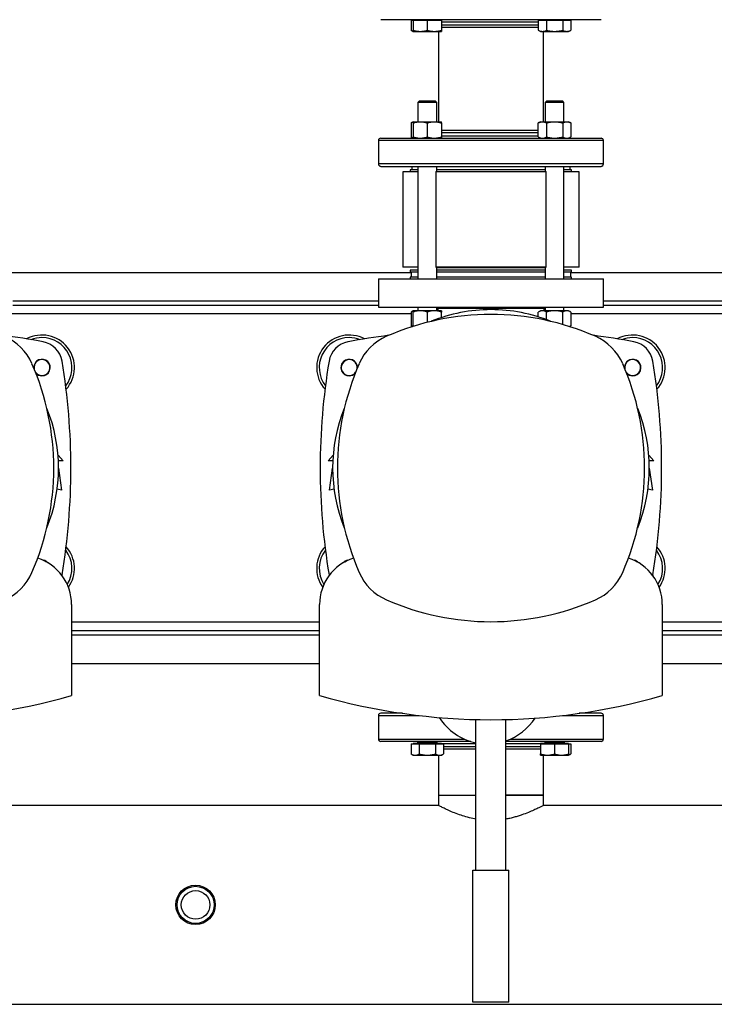
# Model space of a CAD drawing. Extents: x 0.4 to 10.6, y 0.4 to 8.1.
# Drawn here: x 6.3 to 7.1, y 5.5 to 6.6 of the extents above; entities that cross this region are included whole.
import ezdxf

# ---------------------------------------------------------------- set-up
doc = ezdxf.new("R2010")
doc.units = 0
doc.linetypes.add('SLD-SOLID', pattern=[0])
doc.layers.get('0').update_dxf_attribs({"linetype": 'CONTINUOUS'})

msp = doc.modelspace()

# ---------------------------------------------------------------- linework, layer by layer
at = {"color": 7, "linetype": 'SLD-SOLID'}
for p, q in [((6.7603, 6.6002), (6.7603, 6.5891)), ((6.7603, 6.6002), (6.7627, 6.6002)), ((6.7627, 6.6007), (6.7627, 6.6002)), ((6.7627, 6.6002), (6.7627, 6.5891)), ((6.7627, 6.6002), (6.7705, 6.6002)), ((6.7705, 6.6002), (6.7784, 6.6002)), ((6.7784, 6.6002), (6.7784, 6.5891)), ((6.7784, 6.6002), (6.7862, 6.6002)), ((6.7862, 6.6002), (6.794, 6.6002)), ((6.794, 6.6002), (6.794, 6.6007)), ((6.794, 6.6002), (6.794, 6.5891)), ((6.9017, 6.6002), (6.9017, 6.5891)), ((6.9017, 6.6002), (6.9062, 6.6002)), ((6.9042, 6.6007), (6.9042, 6.6002)), ((6.9062, 6.6002), (6.9108, 6.6002)), ((6.9108, 6.6002), (6.9108, 6.5891)), ((6.9108, 6.6002), (6.9198, 6.6002)), ((6.9198, 6.6002), (6.9288, 6.6002)), ((6.9288, 6.6002), (6.9288, 6.5891)), ((6.9288, 6.6002), (6.9333, 6.6002)), ((6.9333, 6.6002), (6.9378, 6.6002)), ((6.9354, 6.6002), (6.9354, 6.6007)), ((6.9378, 6.6002), (6.9378, 6.5891)), ((6.7603, 6.5891), (6.7627, 6.5877)), ((6.7627, 6.5877), (6.7705, 6.5877)), ((6.7705, 6.5877), (6.7862, 6.5877)), ((6.7862, 6.5877), (6.794, 6.5877)), ((6.7907, 6.5877), (6.7907, 6.4874)), ((6.8973, 6.5924), (6.9017, 6.5924)), ((6.9017, 6.5891), (6.9042, 6.5877)), ((6.9042, 6.5877), (6.9062, 6.5877)), ((6.9062, 6.5877), (6.9198, 6.5877)), ((6.9074, 6.4874), (6.9074, 6.5877)), ((6.9198, 6.5877), (6.9333, 6.5877)), ((6.9333, 6.5877), (6.9354, 6.5877)), ((6.9354, 6.5877), (6.9378, 6.5891)), ((6.7696, 6.5105), (6.7679, 6.5088)), ((6.7679, 6.5088), (6.7679, 6.4874)), ((6.7888, 6.5088), (6.7679, 6.5088)), ((6.7696, 6.5105), (6.7871, 6.5105)), ((6.7888, 6.5088), (6.7871, 6.5105)), ((6.7888, 6.4874), (6.7888, 6.5088)), ((6.911, 6.5105), (6.9094, 6.5088)), ((6.9094, 6.5088), (6.9094, 6.4874)), ((6.9302, 6.5088), (6.9094, 6.5088)), ((6.911, 6.5105), (6.9285, 6.5105)), ((6.9302, 6.5088), (6.9285, 6.5105)), ((6.9302, 6.4874), (6.9302, 6.5088)), ((6.7627, 6.4874), (6.7603, 6.486)), ((6.7603, 6.486), (6.7603, 6.4706)), ((6.7627, 6.4874), (6.7705, 6.4874)), ((6.7627, 6.486), (6.7627, 6.4706)), ((6.7705, 6.4874), (6.7862, 6.4874)), ((6.7784, 6.486), (6.7784, 6.4706)), ((6.7862, 6.4874), (6.794, 6.4874)), ((6.794, 6.486), (6.794, 6.4706)), ((6.9042, 6.4874), (6.9017, 6.486)), ((6.9017, 6.4706), (6.9017, 6.486)), ((6.9042, 6.4874), (6.9062, 6.4874)), ((6.9062, 6.4874), (6.9198, 6.4874)), ((6.9108, 6.486), (6.9108, 6.4706)), ((6.9198, 6.4874), (6.9333, 6.4874)), ((6.9288, 6.486), (6.9288, 6.4706)), ((6.9333, 6.4874), (6.9354, 6.4874)), ((6.9378, 6.486), (6.9354, 6.4874)), ((6.9378, 6.486), (6.9378, 6.4706)), ((6.9017, 6.4775), (6.8973, 6.4775)), ((6.7241, 6.4665), (6.7241, 6.4405)), ((6.7603, 6.4706), (6.7627, 6.4692)), ((6.9017, 6.4706), (6.9042, 6.4692)), ((6.9354, 6.4692), (6.9378, 6.4706)), ((6.9741, 6.4405), (6.9741, 6.4665)), ((6.7512, 6.4318), (6.7512, 6.3258)), ((6.7679, 6.4318), (6.7512, 6.4318)), ((6.7595, 6.4339), (6.7595, 6.4318)), ((6.7679, 6.4339), (6.7595, 6.4339)), ((6.7611, 6.4378), (6.7611, 6.4339)), ((6.7679, 6.4378), (6.7679, 6.3128)), ((6.7874, 6.4318), (6.7877, 6.4318)), ((6.7877, 6.4318), (6.7877, 6.3258)), ((6.9104, 6.4318), (6.7877, 6.4318)), ((6.7888, 6.4318), (6.7888, 6.4378)), ((6.9094, 6.4339), (6.7888, 6.4339)), ((6.9094, 6.4378), (6.9094, 6.4318)), ((6.9104, 6.3258), (6.9104, 6.4318)), ((6.9104, 6.4318), (6.9107, 6.4318)), ((6.9302, 6.3128), (6.9302, 6.4378)), ((6.9387, 6.4339), (6.9302, 6.4339)), ((6.9469, 6.4318), (6.9302, 6.4318)), ((6.9362, 6.4378), (6.937, 6.4378)), ((6.937, 6.4339), (6.937, 6.4378)), ((6.9387, 6.4318), (6.9387, 6.4339)), ((6.9469, 6.3258), (6.9469, 6.4318)), ((6.7679, 6.3258), (6.7512, 6.3258)), ((6.7595, 6.3225), (6.7595, 6.3204)), ((6.7679, 6.3225), (6.7595, 6.3225)), ((6.7679, 6.3204), (6.7595, 6.3204)), ((6.7605, 6.3204), (6.7605, 6.3149)), ((6.7877, 6.3258), (6.7874, 6.3258)), ((6.9104, 6.3258), (6.7877, 6.3258)), ((6.7888, 6.3128), (6.7888, 6.3258)), ((6.8996, 6.3251), (6.7888, 6.3251)), ((6.9094, 6.3225), (6.7888, 6.3225)), ((6.9094, 6.3204), (6.7888, 6.3204)), ((6.9094, 6.3251), (6.8996, 6.3251)), ((6.9094, 6.3258), (6.9094, 6.3128)), ((6.9107, 6.3258), (6.9104, 6.3258)), ((6.9469, 6.3258), (6.9302, 6.3258)), ((6.9387, 6.3225), (6.9302, 6.3225)), ((6.9387, 6.3204), (6.9302, 6.3204)), ((6.9377, 6.3149), (6.9377, 6.3204)), ((6.9387, 6.3204), (6.9387, 6.3225)), ((6.2815, 6.32), (6.7605, 6.32)), ((6.7241, 6.3128), (6.7241, 6.2815)), ((6.7241, 6.3128), (6.9741, 6.3128)), ((6.7595, 6.3149), (6.7595, 6.3128)), ((6.7679, 6.3149), (6.7595, 6.3149)), ((6.9094, 6.3149), (6.7888, 6.3149)), ((6.9387, 6.3149), (6.9302, 6.3149)), ((6.9377, 6.32), (7.4167, 6.32)), ((6.9387, 6.3128), (6.9387, 6.3149)), ((6.9741, 6.2815), (6.9741, 6.3128)), ((6.7241, 6.2833), (6.3179, 6.2833)), ((6.7241, 6.2815), (6.9741, 6.2815)), ((6.7627, 6.2775), (6.7603, 6.2761)), ((6.7705, 6.2775), (6.7627, 6.2775)), ((6.7679, 6.2815), (6.7679, 6.2775)), ((6.7862, 6.2775), (6.7705, 6.2775)), ((6.794, 6.2775), (6.7862, 6.2775)), ((6.7888, 6.2775), (6.7888, 6.2815)), ((6.9094, 6.28), (6.7888, 6.28)), ((6.79, 6.28), (6.79, 6.2775)), ((6.9042, 6.2775), (6.9017, 6.2761)), ((6.9062, 6.2775), (6.9042, 6.2775)), ((6.9198, 6.2775), (6.9062, 6.2775)), ((6.9081, 6.2775), (6.9081, 6.28)), ((6.9094, 6.2815), (6.9094, 6.2775)), ((6.9333, 6.2775), (6.9198, 6.2775)), ((6.9302, 6.2775), (6.9302, 6.2815)), ((6.9354, 6.2775), (6.9333, 6.2775)), ((6.9378, 6.2761), (6.9354, 6.2775)), ((7.3802, 6.2833), (6.9741, 6.2833)), ((6.7603, 6.2761), (6.7603, 6.2607)), ((6.7627, 6.2607), (6.7627, 6.2761)), ((6.7784, 6.2761), (6.7784, 6.2646)), ((6.794, 6.2698), (6.794, 6.2761)), ((6.9017, 6.2706), (6.9017, 6.2761)), ((6.9108, 6.2675), (6.9108, 6.2761)), ((6.9288, 6.2622), (6.9288, 6.2761)), ((6.9378, 6.2761), (6.9378, 6.2607)), ((6.7603, 6.2607), (6.7617, 6.2599)), ((6.7622, 6.2598), (6.7603, 6.2607)), ((6.764, 6.2604), (6.7627, 6.2607)), ((6.7627, 6.2607), (6.7627, 6.26)), ((6.9378, 6.2607), (6.9362, 6.2599)), ((6.9364, 6.2599), (6.9378, 6.2607)), ((6.3682, 6.1171), (6.3738, 6.1109)), ((6.6681, 6.1109), (6.6738, 6.1171)), ((7.0243, 6.1171), (7.03, 6.1109)), ((6.3738, 6.1109), (6.3686, 6.1109)), ((6.3688, 6.1027), (6.3722, 6.0784)), ((6.6734, 6.1109), (6.6681, 6.1109)), ((6.6698, 6.0784), (6.6732, 6.1027)), ((7.03, 6.1109), (7.0247, 6.1109)), ((7.0249, 6.1027), (7.0284, 6.0784)), ((6.3722, 6.0784), (6.3672, 6.0795)), ((6.6748, 6.0795), (6.6698, 6.0784)), ((7.0284, 6.0784), (7.0234, 6.0795)), ((6.3727, 5.9842), (6.3726, 5.9835)), ((6.6693, 5.9842), (6.6694, 5.9835)), ((7.0289, 5.9842), (7.0288, 5.9835)), ((6.3832, 5.9513), (6.3832, 5.8503)), ((6.6588, 5.8503), (6.6588, 5.9513)), ((7.0394, 5.9513), (7.0394, 5.8503)), ((6.3832, 5.9224), (6.6588, 5.9224)), ((7.0394, 5.9224), (7.3149, 5.9224)), ((6.3832, 5.8856), (6.6588, 5.8856)), ((7.0394, 5.8856), (7.3149, 5.8856)), ((6.7241, 5.828), (6.7241, 5.8019)), ((6.8324, 5.6563), (6.8324, 5.8235)), ((6.8657, 5.6563), (6.8657, 5.8235)), ((6.9741, 5.8019), (6.9741, 5.828)), ((6.7603, 5.7965), (6.7603, 5.7854)), ((6.7603, 5.7965), (6.7648, 5.7965)), ((6.7627, 5.797), (6.7627, 5.7965)), ((6.794, 5.797), (6.7627, 5.797)), ((6.7648, 5.7965), (6.7693, 5.7965)), ((6.7679, 5.7992), (6.7679, 5.7985)), ((6.7693, 5.7965), (6.7693, 5.7854)), ((6.7693, 5.7965), (6.7784, 5.7965)), ((6.7784, 5.7965), (6.7874, 5.7965)), ((6.7874, 5.7965), (6.7874, 5.7854)), ((6.7874, 5.7965), (6.7919, 5.7965)), ((6.7888, 5.7985), (6.7888, 5.7992)), ((6.7919, 5.7965), (6.7964, 5.7965)), ((6.794, 5.7965), (6.794, 5.797)), ((6.7964, 5.7965), (6.7964, 5.7854)), ((6.9042, 5.797), (6.9042, 5.7965)), ((6.9354, 5.797), (6.9042, 5.797)), ((6.9042, 5.7965), (6.9042, 5.7854)), ((6.9042, 5.7965), (6.912, 5.7965)), ((6.9094, 5.7992), (6.9094, 5.7985)), ((6.912, 5.7965), (6.9198, 5.7965)), ((6.9198, 5.7965), (6.9198, 5.7854)), ((6.9198, 5.7965), (6.9276, 5.7965)), ((6.9276, 5.7965), (6.9354, 5.7965)), ((6.9302, 5.7985), (6.9302, 5.7992)), ((6.9354, 5.7965), (6.9354, 5.797)), ((6.9354, 5.7965), (6.9378, 5.7965)), ((6.9354, 5.7965), (6.9354, 5.7854)), ((6.9378, 5.7965), (6.9378, 5.7854)), ((6.7603, 5.7854), (6.7627, 5.784)), ((6.794, 5.784), (6.7964, 5.7854)), ((6.9354, 5.784), (6.9378, 5.7854)), ((6.7627, 5.784), (6.7648, 5.784)), ((6.7648, 5.784), (6.7784, 5.784)), ((6.7784, 5.784), (6.7919, 5.784)), ((6.7907, 5.784), (6.7907, 5.7394)), ((6.7919, 5.784), (6.794, 5.784)), ((6.9042, 5.784), (6.912, 5.784)), ((6.9074, 5.7394), (6.9074, 5.784)), ((6.912, 5.784), (6.9276, 5.784)), ((6.9276, 5.784), (6.9354, 5.784)), ((6.7907, 5.7394), (6.7907, 5.7281)), ((6.7907, 5.7394), (6.8324, 5.7394)), ((6.8657, 5.7394), (6.891, 5.7394)), ((6.9074, 5.7394), (6.8657, 5.7394)), ((6.891, 5.7394), (6.9074, 5.7394)), ((6.9074, 5.7281), (6.9074, 5.7394)), ((6.7907, 5.7281), (6.2512, 5.7281)), ((7.4469, 5.7281), (6.9074, 5.7281)), ((6.8291, 5.6563), (6.8691, 5.6563)), ((6.8291, 5.5097), (6.8291, 5.6563)), ((6.8691, 5.5097), (6.8691, 5.6563)), ((5.8968, 5.5073), (7.8013, 5.5073)), ((6.8691, 5.5097), (6.8291, 5.5097))]:
    msp.add_line(p, q, dxfattribs=at)
at = {"color": 8, "linetype": 'SLD-SOLID'}
for p, q in [((6.9017, 6.5981), (6.794, 6.5981)), ((6.794, 6.595), (6.799, 6.595)), ((6.799, 6.595), (6.9017, 6.595)), ((6.9017, 6.4749), (6.794, 6.4749)), ((6.9741, 6.4665), (6.7241, 6.4665)), ((6.794, 6.4718), (6.8992, 6.4718)), ((6.8992, 6.4718), (6.9017, 6.4718)), ((6.9375, 6.4405), (6.7241, 6.4405)), ((6.9741, 6.4405), (6.9375, 6.4405)), ((6.3179, 6.2885), (6.7241, 6.2885)), ((6.9741, 6.2885), (7.3802, 6.2885)), ((6.7603, 6.274), (6.2817, 6.274)), ((7.4165, 6.274), (6.9378, 6.274)), ((6.6588, 5.9316), (6.3832, 5.9316)), ((7.3149, 5.9316), (7.0394, 5.9316)), ((6.6588, 5.9171), (6.3832, 5.9171)), ((7.3149, 5.9171), (7.0394, 5.9171)), ((6.7241, 5.828), (6.7694, 5.828)), ((6.9287, 5.828), (6.9375, 5.828)), ((6.9375, 5.828), (6.9741, 5.828)), ((6.7241, 5.8019), (6.7607, 5.8019)), ((6.7607, 5.8019), (6.8192, 5.8019)), ((6.7679, 5.7985), (6.7888, 5.7985)), ((6.8324, 5.7966), (6.794, 5.7966)), ((6.8992, 5.7966), (6.8657, 5.7966)), ((6.8709, 5.8019), (6.9741, 5.8019)), ((6.9042, 5.7966), (6.8992, 5.7966)), ((6.9094, 5.7985), (6.9198, 5.7985)), ((6.9198, 5.7985), (6.9302, 5.7985)), ((6.7964, 5.7935), (6.799, 5.7935)), ((6.799, 5.7935), (6.8324, 5.7935)), ((6.8657, 5.7935), (6.9042, 5.7935))]:
    msp.add_line(p, q, dxfattribs=at)
at = {"color": 7, "linetype": 'SLD-SOLID', "flags": 128}
for points in [[(6.3535, 5.9996), (6.3544, 5.9992), (6.3555, 5.9985)], [(6.6864, 5.9985), (6.6867, 5.9987), (6.6885, 5.9996)], [(7.0097, 5.9996), (7.0105, 5.9992), (7.0117, 5.9985)]]:
    msp.add_lwpolyline(points, dxfattribs=at)
at = {"color": 7, "linetype": 'SLD-SOLID'}
for radius in [0.0219, 0.0206, 0.0159]:
    msp.add_circle((6.521, 5.6177), radius, dxfattribs=at)
for centre, radius, start, end in [((6.7267, 6.4665), 0.00262, 90, 180), ((6.9714, 6.4665), 0.00262, 360, 90), ((6.7267, 6.4405), 0.00262, 180, 270), ((6.9714, 6.4405), 0.00262, 270, 360), ((6.8491, 6.1028), 0.1759, 90, 112.1244), ((6.8491, 6.1028), 0.1759, 67.8756, 90), ((6.8491, 5.9847), 0.2887, 66.3248, 113.6752), ((6.1929, 5.3942), 0.8635, 79.4065, 82.4486), ((6.2851, 6.195), 0.0591, 23.6752, 66.3248), ((6.3504, 6.2144), 0.0361, 318.0451, 118.1824), ((6.3504, 6.2144), 0.0333, 90, 111.5421), ((6.3504, 6.2144), 0.0333, 322.2946, 90), ((6.6916, 6.2144), 0.0361, 61.8176, 221.9549), ((6.6916, 6.2144), 0.0333, 90, 217.7054), ((6.8491, 5.3942), 0.8635, 97.5514, 100.5935), ((6.6916, 6.2144), 0.0333, 68.4579, 90), ((6.7568, 6.195), 0.0591, 113.6752, 156.3248), ((6.8491, 5.3942), 0.8635, 79.4065, 82.4486), ((6.9413, 6.195), 0.0591, 23.6752, 66.3248), ((7.0065, 6.2144), 0.0361, 318.0451, 118.1824), ((7.0065, 6.2144), 0.0333, 90, 111.5421), ((7.0065, 6.2144), 0.0333, 322.2946, 90), ((6.3468, 6.2172), 0.0262, 9.4617, 79.4065), ((6.6951, 6.2172), 0.0262, 100.5935, 170.5383), ((7.003, 6.2172), 0.0262, 9.4617, 79.4065), ((6.3504, 6.2144), 0.00919, 270, 181.6995), ((6.3504, 6.2144), 0.00887, 90, 188.056), ((6.3504, 6.2144), 0.00887, 216.0164, 90), ((6.6916, 6.2144), 0.00919, 358.3005, 270), ((6.6916, 6.2144), 0.00887, 90, 323.9836), ((6.6916, 6.2144), 0.00887, 351.944, 90), ((7.0065, 6.2144), 0.00919, 270, 181.6995), ((7.0065, 6.2144), 0.00887, 90, 188.056), ((7.0065, 6.2144), 0.00887, 216.0164, 90), ((6.0748, 6.1028), 0.2887, 336.3248, 23.6752), ((5.6607, 6.1028), 0.7218, 350.5383, 9.4617), ((7.3812, 6.1028), 0.7218, 170.5383, 189.4617), ((6.9672, 6.1028), 0.2887, 156.3248, 203.6752), ((6.731, 6.1028), 0.2887, 336.3248, 23.6752), ((6.3169, 6.1028), 0.7218, 350.5383, 9.4617), ((6.3504, 6.2144), 0.00919, 222.3729, 270), ((6.6916, 6.2144), 0.00919, 270, 317.6271), ((7.0065, 6.2144), 0.00919, 222.3729, 270), ((6.1929, 6.1028), 0.1759, 337.8756, 22.1244), ((6.8491, 6.1028), 0.1759, 157.8756, 202.1244), ((6.8491, 6.1028), 0.1759, 337.8756, 22.1244), ((6.3504, 5.9913), 0.0361, 324.4605, 41.9549), ((6.6916, 5.9913), 0.0361, 138.0451, 215.5395), ((7.0065, 5.9913), 0.0361, 324.4605, 41.9549), ((6.3504, 5.9913), 0.0333, 327.4897, 37.7054), ((6.6916, 5.9913), 0.0333, 142.2946, 212.5103), ((7.0065, 5.9913), 0.0333, 327.4897, 37.7054), ((6.3291, 5.9513), 0.0541, 0, 72.2272), ((6.3504, 5.9913), 0.00919, 43.8158, 80.1564), ((6.7128, 5.9513), 0.0541, 107.7728, 180), ((6.6916, 5.9913), 0.00919, 99.8436, 136.1842), ((6.9853, 5.9513), 0.0541, 0, 72.2272), ((7.0065, 5.9913), 0.00919, 43.8158, 80.1564), ((6.2851, 6.0106), 0.0591, 293.6752, 336.3248), ((6.7568, 6.0106), 0.0591, 203.6752, 246.3248), ((6.9413, 6.0106), 0.0591, 293.6752, 336.3248), ((6.8491, 6.2209), 0.2887, 246.3248, 293.6752), ((6.1929, 6.5065), 0.6832, 253.8283, 286.1717), ((6.8491, 6.5065), 0.6832, 253.8283, 286.1717), ((6.7267, 5.828), 0.00262, 90, 180), ((6.9714, 5.828), 0.00262, 0, 90), ((6.8451, 5.8597), 0.0633, 212.4337, 258.463), ((6.8451, 5.8597), 0.0633, 289.0453, 326.8577), ((6.7267, 5.8019), 0.00262, 180, 270), ((6.7664, 5.7985), 0.0015, 270, 0), ((6.7903, 5.7985), 0.0015, 180, 270), ((6.9079, 5.7985), 0.0015, 270, 0), ((6.9317, 5.7985), 0.0015, 180, 270), ((6.9714, 5.8019), 0.00262, 270, 0)]:
    msp.add_arc(centre, radius, start, end, dxfattribs=at)
for points, knots in [([(6.9356, 6.6007), (6.9328, 6.6007), (6.9271, 6.6007), (6.9176, 6.6007), (6.9073, 6.6007), (6.8963, 6.6007), (6.8847, 6.6007), (6.8728, 6.6007), (6.8607, 6.6007), (6.8486, 6.6007), (6.8366, 6.6007), (6.8249, 6.6007), (6.8136, 6.6007), (6.8025, 6.6007), (6.7917, 6.6007), (6.7813, 6.6007), (6.7715, 6.6007), (6.7624, 6.6007), (6.7542, 6.6007), (6.7469, 6.6007), (6.7407, 6.6007), (6.7357, 6.6007), (6.7318, 6.6007), (6.7289, 6.6007), (6.7272, 6.6007), (6.7265, 6.6007), (6.7267, 6.6007), (6.7267, 6.6007)], [0, 0, 0, 0, 0.0402657, 0.0813793, 0.1231697, 0.1654474, 0.2080086, 0.2506413, 0.2931313, 0.3352686, 0.3768537, 0.4177026, 0.4577624, 0.4983284, 0.5396876, 0.5816624, 0.6240577, 0.6666666, 0.7092754, 0.7516708, 0.7936455, 0.8350047, 0.8755707, 0.9156305, 0.9564794, 0.9980645, 1, 1, 1, 1]), ([(6.9714, 6.6007), (6.9713, 6.6007), (6.9711, 6.6007), (6.9691, 6.6007), (6.9659, 6.6007), (6.9616, 6.6007), (6.9563, 6.6007), (6.9501, 6.6007), (6.9433, 6.6007), (6.9381, 6.6007), (6.9356, 6.6007)], [0, 0, 0, 0, 0.131725, 0.26275, 0.392395, 0.520025, 0.645064, 0.767007, 0.885432, 1, 1, 1, 1]), ([(6.7603, 6.5891), (6.761, 6.5887), (6.7618, 6.5882), (6.7627, 6.5881), (6.7627, 6.588)], [0, 0, 0, 0, 0.9159378, 1, 1, 1, 1]), ([(6.7627, 6.5891), (6.764, 6.5887), (6.7666, 6.5879), (6.7692, 6.5878), (6.7705, 6.5877)], [0, 0, 0, 0, 0.495458, 1, 1, 1, 1]), ([(6.7627, 6.5877), (6.7627, 6.5878), (6.7627, 6.5879), (6.7627, 6.5887), (6.7627, 6.5891)], [0, 0, 0, 0, 0.494511, 1, 1, 1, 1]), ([(6.7705, 6.5877), (6.7719, 6.5878), (6.7745, 6.5879), (6.7771, 6.5887), (6.7784, 6.5891)], [0, 0, 0, 0, 0.494511, 1, 1, 1, 1]), ([(6.7784, 6.5891), (6.7796, 6.5887), (6.7822, 6.5879), (6.7848, 6.5878), (6.7862, 6.5877)], [0, 0, 0, 0, 0.495458, 1, 1, 1, 1]), ([(6.7862, 6.5877), (6.7875, 6.5878), (6.7901, 6.5879), (6.7927, 6.5887), (6.794, 6.5891)], [0, 0, 0, 0, 0.494511, 1, 1, 1, 1]), ([(6.794, 6.5924), (6.7943, 6.5924), (6.7962, 6.5924), (6.8008, 6.5924), (6.8075, 6.5924), (6.8151, 6.5924), (6.8231, 6.5924), (6.8314, 6.5924), (6.84, 6.5924), (6.8481, 6.5924), (6.8556, 6.5924), (6.8623, 6.5924), (6.8689, 6.5924), (6.8761, 6.5924), (6.8835, 6.5924), (6.8909, 6.5924), (6.8952, 6.5924), (6.8973, 6.5924)], [0, 0, 0, 0, 0.0132885, 0.0905562, 0.167829, 0.2444257, 0.3201771, 0.393475, 0.4676678, 0.5426022, 0.6003412, 0.6580745, 0.7162, 0.7743199, 0.850743, 0.9260219, 1, 1, 1, 1]), ([(6.794, 6.5891), (6.794, 6.5887), (6.794, 6.5879), (6.794, 6.5878), (6.794, 6.5877)], [0, 0, 0, 0, 0.495458, 1, 1, 1, 1]), ([(6.9017, 6.5891), (6.9025, 6.5887), (6.9039, 6.5879), (6.9055, 6.5878), (6.9062, 6.5877)], [0, 0, 0, 0, 0.495458, 1, 1, 1, 1]), ([(6.9062, 6.5877), (6.907, 6.5878), (6.9085, 6.5879), (6.91, 6.5887), (6.9108, 6.5891)], [0, 0, 0, 0, 0.494511, 1, 1, 1, 1]), ([(6.9108, 6.5891), (6.9122, 6.5887), (6.9152, 6.5879), (6.9182, 6.5878), (6.9198, 6.5877)], [0, 0, 0, 0, 0.495458, 1, 1, 1, 1]), ([(6.9198, 6.5877), (6.9213, 6.5878), (6.9243, 6.5879), (6.9273, 6.5887), (6.9288, 6.5891)], [0, 0, 0, 0, 0.4945107, 1, 1, 1, 1]), ([(6.9288, 6.5891), (6.9295, 6.5887), (6.931, 6.5879), (6.9325, 6.5878), (6.9333, 6.5877)], [0, 0, 0, 0, 0.495458, 1, 1, 1, 1]), ([(6.9333, 6.5877), (6.9341, 6.5878), (6.9356, 6.5879), (6.9371, 6.5887), (6.9378, 6.5891)], [0, 0, 0, 0, 0.494511, 1, 1, 1, 1]), ([(6.7603, 6.486), (6.761, 6.4864), (6.7618, 6.4869), (6.7627, 6.487), (6.7627, 6.487)], [0, 0, 0, 0, 0.915938, 1, 1, 1, 1]), ([(6.7627, 6.486), (6.764, 6.4864), (6.7666, 6.4872), (6.7692, 6.4873), (6.7705, 6.4874)], [0, 0, 0, 0, 0.495458, 1, 1, 1, 1]), ([(6.7627, 6.4874), (6.7627, 6.4873), (6.7627, 6.4872), (6.7627, 6.4864), (6.7627, 6.486)], [0, 0, 0, 0, 0.494511, 1, 1, 1, 1]), ([(6.7705, 6.4874), (6.7719, 6.4873), (6.7745, 6.4872), (6.7771, 6.4864), (6.7784, 6.486)], [0, 0, 0, 0, 0.494511, 1, 1, 1, 1]), ([(6.7784, 6.486), (6.7796, 6.4864), (6.7822, 6.4872), (6.7848, 6.4873), (6.7862, 6.4874)], [0, 0, 0, 0, 0.495458, 1, 1, 1, 1]), ([(6.7862, 6.4874), (6.7875, 6.4873), (6.7901, 6.4872), (6.7927, 6.4864), (6.794, 6.486)], [0, 0, 0, 0, 0.494511, 1, 1, 1, 1]), ([(6.794, 6.486), (6.794, 6.4864), (6.794, 6.4872), (6.794, 6.4873), (6.794, 6.4874)], [0, 0, 0, 0, 0.495458, 1, 1, 1, 1]), ([(6.9017, 6.486), (6.9025, 6.4864), (6.9039, 6.4872), (6.9055, 6.4873), (6.9062, 6.4874)], [0, 0, 0, 0, 0.495458, 1, 1, 1, 1]), ([(6.9062, 6.4874), (6.907, 6.4873), (6.9085, 6.4872), (6.91, 6.4864), (6.9108, 6.486)], [0, 0, 0, 0, 0.494511, 1, 1, 1, 1]), ([(6.9108, 6.486), (6.9122, 6.4864), (6.9152, 6.4872), (6.9182, 6.4873), (6.9198, 6.4874)], [0, 0, 0, 0, 0.495458, 1, 1, 1, 1]), ([(6.9198, 6.4874), (6.9213, 6.4873), (6.9243, 6.4872), (6.9273, 6.4864), (6.9288, 6.486)], [0, 0, 0, 0, 0.4945107, 1, 1, 1, 1]), ([(6.9288, 6.486), (6.9295, 6.4864), (6.931, 6.4872), (6.9325, 6.4873), (6.9333, 6.4874)], [0, 0, 0, 0, 0.495458, 1, 1, 1, 1]), ([(6.9333, 6.4874), (6.9341, 6.4873), (6.9356, 6.4872), (6.9371, 6.4864), (6.9378, 6.486)], [0, 0, 0, 0, 0.494511, 1, 1, 1, 1]), ([(6.8973, 6.4775), (6.8953, 6.4775), (6.8911, 6.4775), (6.884, 6.4775), (6.8768, 6.4775), (6.8697, 6.4775), (6.863, 6.4775), (6.8561, 6.4775), (6.8491, 6.4775), (6.842, 6.4775), (6.8351, 6.4775), (6.8284, 6.4775), (6.8213, 6.4775), (6.8141, 6.4775), (6.807, 6.4775), (6.8008, 6.4775), (6.7964, 6.4775), (6.7944, 6.4775), (6.794, 6.4775)], [0, 0, 0, 0, 0.0705826, 0.1433539, 0.2181648, 0.2766548, 0.3351389, 0.3948735, 0.454602, 0.5143366, 0.5740652, 0.6325552, 0.6910393, 0.7658554, 0.8386254, 0.9092041, 0.979788, 1, 1, 1, 1]), ([(6.7267, 6.4692), (6.7268, 6.4692), (6.7271, 6.4692), (6.7291, 6.4692), (6.7322, 6.4692), (6.7365, 6.4692), (6.7419, 6.4692), (6.748, 6.4692), (6.7549, 6.4692), (6.7624, 6.4692), (6.7706, 6.4692), (6.7797, 6.4692), (6.7897, 6.4692), (6.8005, 6.4692), (6.8119, 6.4692), (6.824, 6.4692), (6.8364, 6.4692), (6.8491, 6.4692), (6.8617, 6.4692), (6.8741, 6.4692), (6.8862, 6.4692), (6.8977, 6.4692), (6.9085, 6.4692), (6.9184, 6.4692), (6.9275, 6.4692), (6.9329, 6.4692), (6.9356, 6.4692)], [0, 0, 0, 0, 0.043908, 0.087583, 0.130798, 0.173342, 0.215021, 0.255669, 0.295144, 0.333333, 0.371523, 0.410998, 0.451645, 0.493325, 0.535868, 0.579083, 0.622758, 0.666667, 0.710575, 0.75425, 0.797465, 0.840008, 0.881688, 0.922336, 0.961811, 1, 1, 1, 1]), ([(6.7603, 6.4706), (6.761, 6.4701), (6.7618, 6.4696), (6.7627, 6.4695), (6.7627, 6.4695)], [0, 0, 0, 0, 0.915938, 1, 1, 1, 1]), ([(6.7627, 6.4706), (6.764, 6.4702), (6.7666, 6.4694), (6.7692, 6.4692), (6.7705, 6.4692)], [0, 0, 0, 0, 0.495458, 1, 1, 1, 1]), ([(6.7627, 6.4692), (6.7627, 6.4692), (6.7627, 6.4694), (6.7627, 6.4702), (6.7627, 6.4706)], [0, 0, 0, 0, 0.494511, 1, 1, 1, 1]), ([(6.7705, 6.4692), (6.7719, 6.4692), (6.7745, 6.4694), (6.7771, 6.4702), (6.7784, 6.4706)], [0, 0, 0, 0, 0.4945107, 1, 1, 1, 1]), ([(6.7784, 6.4706), (6.7796, 6.4702), (6.7822, 6.4694), (6.7848, 6.4692), (6.7862, 6.4692)], [0, 0, 0, 0, 0.495458, 1, 1, 1, 1]), ([(6.7862, 6.4692), (6.7875, 6.4692), (6.7901, 6.4694), (6.7927, 6.4702), (6.794, 6.4706)], [0, 0, 0, 0, 0.494511, 1, 1, 1, 1]), ([(6.794, 6.4706), (6.794, 6.4702), (6.794, 6.4694), (6.794, 6.4692), (6.794, 6.4692)], [0, 0, 0, 0, 0.495458, 1, 1, 1, 1]), ([(6.9017, 6.4706), (6.9025, 6.4702), (6.9039, 6.4694), (6.9055, 6.4692), (6.9062, 6.4692)], [0, 0, 0, 0, 0.495458, 1, 1, 1, 1]), ([(6.9062, 6.4692), (6.907, 6.4692), (6.9085, 6.4694), (6.91, 6.4702), (6.9108, 6.4706)], [0, 0, 0, 0, 0.494511, 1, 1, 1, 1]), ([(6.9108, 6.4706), (6.9122, 6.4702), (6.9152, 6.4694), (6.9182, 6.4692), (6.9198, 6.4692)], [0, 0, 0, 0, 0.495458, 1, 1, 1, 1]), ([(6.9198, 6.4692), (6.9213, 6.4692), (6.9243, 6.4694), (6.9273, 6.4702), (6.9288, 6.4706)], [0, 0, 0, 0, 0.494511, 1, 1, 1, 1]), ([(6.9288, 6.4706), (6.9295, 6.4702), (6.931, 6.4694), (6.9325, 6.4692), (6.9333, 6.4692)], [0, 0, 0, 0, 0.495458, 1, 1, 1, 1]), ([(6.9333, 6.4692), (6.9341, 6.4692), (6.9356, 6.4694), (6.9371, 6.4702), (6.9378, 6.4706)], [0, 0, 0, 0, 0.494511, 1, 1, 1, 1]), ([(6.9356, 6.4692), (6.9383, 6.4692), (6.9436, 6.4692), (6.9507, 6.4692), (6.9569, 6.4692), (6.9622, 6.4692), (6.9664, 6.4692), (6.9693, 6.4692), (6.9711, 6.4692), (6.9713, 6.4692), (6.9714, 6.4692)], [0, 0, 0, 0, 0.120797, 0.244138, 0.369509, 0.496343, 0.624026, 0.751924, 0.879394, 1, 1, 1, 1]), ([(6.7267, 6.4378), (6.7268, 6.4378), (6.7271, 6.4378), (6.7291, 6.4378), (6.7322, 6.4378), (6.7365, 6.4378), (6.7419, 6.4378), (6.748, 6.4378), (6.7549, 6.4378), (6.7624, 6.4378), (6.7706, 6.4378), (6.7797, 6.4378), (6.7897, 6.4378), (6.8005, 6.4378), (6.8119, 6.4378), (6.824, 6.4378), (6.8364, 6.4378), (6.8491, 6.4378), (6.8617, 6.4378), (6.8741, 6.4378), (6.8862, 6.4378), (6.8977, 6.4378), (6.9085, 6.4378), (6.9184, 6.4378), (6.9275, 6.4378), (6.9329, 6.4378), (6.9356, 6.4378)], [0, 0, 0, 0, 0.0439084, 0.0875832, 0.1307983, 0.1733417, 0.2150212, 0.2556689, 0.2951439, 0.3333333, 0.3715228, 0.4109978, 0.4516455, 0.493325, 0.5358683, 0.5790835, 0.6227583, 0.6666667, 0.710575, 0.7542499, 0.797465, 0.8400083, 0.8816878, 0.9223355, 0.9618105, 1, 1, 1, 1]), ([(6.9356, 6.4378), (6.9383, 6.4378), (6.9436, 6.4378), (6.9507, 6.4378), (6.9569, 6.4378), (6.9622, 6.4378), (6.9664, 6.4378), (6.9693, 6.4378), (6.9711, 6.4378), (6.9713, 6.4378), (6.9714, 6.4378)], [0, 0, 0, 0, 0.120797, 0.244138, 0.369509, 0.496343, 0.624026, 0.751924, 0.879394, 1, 1, 1, 1]), ([(6.7627, 6.2772), (6.7627, 6.2772), (6.7619, 6.277), (6.7611, 6.2766), (6.7603, 6.2761)], [0, 0, 0, 0, 0.065628, 1, 1, 1, 1]), ([(6.7705, 6.2775), (6.7692, 6.2775), (6.7666, 6.2773), (6.764, 6.2765), (6.7627, 6.2761)], [0, 0, 0, 0, 0.4945107, 1, 1, 1, 1]), ([(6.7627, 6.2761), (6.7627, 6.2765), (6.7627, 6.2773), (6.7627, 6.2775), (6.7627, 6.2775)], [0, 0, 0, 0, 0.495458, 1, 1, 1, 1]), ([(6.7784, 6.2761), (6.7771, 6.2765), (6.7745, 6.2773), (6.7719, 6.2775), (6.7705, 6.2775)], [0, 0, 0, 0, 0.495458, 1, 1, 1, 1]), ([(6.7862, 6.2775), (6.7849, 6.2775), (6.7822, 6.2773), (6.7797, 6.2765), (6.7784, 6.2761)], [0, 0, 0, 0, 0.494511, 1, 1, 1, 1]), ([(6.794, 6.2761), (6.7927, 6.2765), (6.7902, 6.2773), (6.7875, 6.2775), (6.7862, 6.2775)], [0, 0, 0, 0, 0.495458, 1, 1, 1, 1]), ([(6.794, 6.2775), (6.794, 6.2775), (6.794, 6.2773), (6.794, 6.2765), (6.794, 6.2761)], [0, 0, 0, 0, 0.494511, 1, 1, 1, 1]), ([(6.9062, 6.2775), (6.9055, 6.2775), (6.904, 6.2773), (6.9025, 6.2765), (6.9017, 6.2761)], [0, 0, 0, 0, 0.494511, 1, 1, 1, 1]), ([(6.9108, 6.2761), (6.91, 6.2765), (6.9085, 6.2773), (6.907, 6.2775), (6.9062, 6.2775)], [0, 0, 0, 0, 0.495458, 1, 1, 1, 1]), ([(6.9198, 6.2775), (6.9183, 6.2775), (6.9152, 6.2773), (6.9123, 6.2765), (6.9108, 6.2761)], [0, 0, 0, 0, 0.494511, 1, 1, 1, 1]), ([(6.9288, 6.2761), (6.9273, 6.2765), (6.9244, 6.2773), (6.9213, 6.2775), (6.9198, 6.2775)], [0, 0, 0, 0, 0.495458, 1, 1, 1, 1]), ([(6.9333, 6.2775), (6.9326, 6.2775), (6.931, 6.2773), (6.9295, 6.2765), (6.9288, 6.2761)], [0, 0, 0, 0, 0.494511, 1, 1, 1, 1]), ([(6.9378, 6.2761), (6.9371, 6.2765), (6.9356, 6.2773), (6.9341, 6.2775), (6.9333, 6.2775)], [0, 0, 0, 0, 0.495458, 1, 1, 1, 1]), ([(6.7507, 5.8306), (6.7495, 5.8306), (6.7458, 5.8306), (6.7408, 5.8306), (6.7357, 5.8306), (6.7318, 5.8306), (6.7289, 5.8306), (6.7272, 5.8306), (6.7265, 5.8306), (6.7267, 5.8306), (6.7267, 5.8306)], [0, 0, 0, 0, 0.0790533, 0.2347196, 0.3881032, 0.5385452, 0.6871097, 0.8386009, 0.9928221, 1, 1, 1, 1]), ([(6.9714, 5.8306), (6.9713, 5.8306), (6.9711, 5.8306), (6.9691, 5.8306), (6.9659, 5.8306), (6.9616, 5.8306), (6.9563, 5.8306), (6.9514, 5.8306), (6.9481, 5.8306), (6.9471, 5.8306)], [0, 0, 0, 0, 0.161734, 0.322608, 0.481788, 0.638495, 0.792019, 0.941742, 1, 1, 1, 1]), ([(6.8269, 5.7992), (6.8262, 5.7992), (6.8218, 5.7992), (6.8136, 5.7992), (6.8025, 5.7992), (6.7917, 5.7992), (6.7813, 5.7992), (6.7715, 5.7992), (6.7624, 5.7992), (6.7542, 5.7992), (6.7469, 5.7992), (6.7407, 5.7992), (6.7357, 5.7992), (6.7318, 5.7992), (6.7289, 5.7992), (6.7272, 5.7992), (6.7265, 5.7992), (6.7267, 5.7992), (6.7267, 5.7992)], [0, 0, 0, 0, 0.011991, 0.079962, 0.148792, 0.218968, 0.290189, 0.362123, 0.434419, 0.506715, 0.578649, 0.649869, 0.720045, 0.788876, 0.856847, 0.926157, 0.996716, 1, 1, 1, 1]), ([(6.9356, 5.7992), (6.9328, 5.7992), (6.9271, 5.7992), (6.9176, 5.7992), (6.9073, 5.7992), (6.8963, 5.7992), (6.8847, 5.7992), (6.8745, 5.7992), (6.8681, 5.7992), (6.8657, 5.7992)], [0, 0, 0, 0, 0.146274, 0.295628, 0.447441, 0.601024, 0.755637, 0.910509, 1, 1, 1, 1]), ([(6.9714, 5.7992), (6.9713, 5.7992), (6.9711, 5.7992), (6.9691, 5.7992), (6.9659, 5.7992), (6.9616, 5.7992), (6.9563, 5.7992), (6.9501, 5.7992), (6.9433, 5.7992), (6.9381, 5.7992), (6.9356, 5.7992)], [0, 0, 0, 0, 0.131725, 0.26275, 0.392395, 0.520025, 0.645064, 0.767007, 0.885432, 1, 1, 1, 1]), ([(6.7603, 5.7854), (6.761, 5.785), (6.7625, 5.7842), (6.7641, 5.7841), (6.7648, 5.784)], [0, 0, 0, 0, 0.495458, 1, 1, 1, 1]), ([(6.7648, 5.784), (6.7656, 5.7841), (6.7671, 5.7842), (6.7686, 5.785), (6.7693, 5.7854)], [0, 0, 0, 0, 0.494511, 1, 1, 1, 1]), ([(6.7693, 5.7854), (6.7708, 5.785), (6.7738, 5.7842), (6.7768, 5.7841), (6.7784, 5.784)], [0, 0, 0, 0, 0.495458, 1, 1, 1, 1]), ([(6.7784, 5.784), (6.7799, 5.7841), (6.7829, 5.7842), (6.7859, 5.785), (6.7874, 5.7854)], [0, 0, 0, 0, 0.4945107, 1, 1, 1, 1]), ([(6.7874, 5.7854), (6.7881, 5.785), (6.7896, 5.7842), (6.7911, 5.7841), (6.7919, 5.784)], [0, 0, 0, 0, 0.495458, 1, 1, 1, 1]), ([(6.7919, 5.784), (6.7926, 5.7841), (6.7942, 5.7842), (6.7957, 5.785), (6.7964, 5.7854)], [0, 0, 0, 0, 0.494511, 1, 1, 1, 1]), ([(6.7964, 5.7909), (6.7978, 5.7909), (6.8012, 5.7909), (6.8076, 5.7909), (6.8151, 5.7909), (6.8231, 5.7909), (6.8289, 5.7909), (6.8321, 5.7909), (6.8324, 5.7909)], [0, 0, 0, 0, 0.155169, 0.364628, 0.572254, 0.777589, 0.976273, 1, 1, 1, 1]), ([(6.8657, 5.7909), (6.8668, 5.7909), (6.8701, 5.7909), (6.8761, 5.7909), (6.8835, 5.7909), (6.8909, 5.7909), (6.8952, 5.7909), (6.8973, 5.7909)], [0, 0, 0, 0, 0.089291, 0.275796, 0.521037, 0.762606, 1, 1, 1, 1]), ([(6.8973, 5.7909), (6.8992, 5.7909), (6.9017, 5.7909), (6.9037, 5.7909), (6.9042, 5.7909)], [0, 0, 0, 0, 0.777376, 1, 1, 1, 1]), ([(6.9042, 5.7854), (6.9054, 5.785), (6.908, 5.7842), (6.9106, 5.7841), (6.912, 5.784)], [0, 0, 0, 0, 0.495458, 1, 1, 1, 1]), ([(6.9042, 5.784), (6.9042, 5.7841), (6.9042, 5.7842), (6.9042, 5.785), (6.9042, 5.7854)], [0, 0, 0, 0, 0.494511, 1, 1, 1, 1]), ([(6.912, 5.784), (6.9133, 5.7841), (6.9159, 5.7842), (6.9185, 5.785), (6.9198, 5.7854)], [0, 0, 0, 0, 0.494511, 1, 1, 1, 1]), ([(6.9198, 5.7854), (6.921, 5.785), (6.9236, 5.7842), (6.9263, 5.7841), (6.9276, 5.784)], [0, 0, 0, 0, 0.495458, 1, 1, 1, 1]), ([(6.9276, 5.784), (6.9289, 5.7841), (6.9315, 5.7842), (6.9341, 5.785), (6.9354, 5.7854)], [0, 0, 0, 0, 0.494511, 1, 1, 1, 1]), ([(6.9354, 5.7843), (6.9355, 5.7843), (6.9363, 5.7845), (6.9371, 5.7849), (6.9378, 5.7854)], [0, 0, 0, 0, 0.0656279, 1, 1, 1, 1]), ([(6.9354, 5.7854), (6.9354, 5.785), (6.9354, 5.7842), (6.9354, 5.7841), (6.9354, 5.784)], [0, 0, 0, 0, 0.495458, 1, 1, 1, 1]), ([(6.8324, 5.713), (6.8313, 5.7132), (6.8274, 5.7138), (6.8212, 5.7155), (6.8137, 5.7178), (6.8068, 5.7205), (6.8017, 5.7228), (6.7982, 5.7244), (6.7958, 5.7255), (6.7939, 5.7265), (6.7922, 5.7274), (6.791, 5.728), (6.7908, 5.7281), (6.7907, 5.7281)], [0, 0, 0, 0, 0.046595, 0.159743, 0.275418, 0.404672, 0.537261, 0.605092, 0.673452, 0.743587, 0.814389, 0.90634, 1, 1, 1, 1]), ([(6.9074, 5.7281), (6.9073, 5.7281), (6.907, 5.7279), (6.9048, 5.7268), (6.9014, 5.7251), (6.8967, 5.7229), (6.8908, 5.7203), (6.8848, 5.718), (6.8794, 5.7162), (6.8749, 5.715), (6.8704, 5.7138), (6.8672, 5.7132), (6.8657, 5.713)], [0, 0, 0, 0, 0.117752, 0.239181, 0.356871, 0.477596, 0.6031, 0.731675, 0.79956, 0.86794, 0.937987, 1, 1, 1, 1])]:
    msp.add_open_spline(points, degree=3, knots=knots, dxfattribs=at)

doc.saveas('drawing.dxf')
